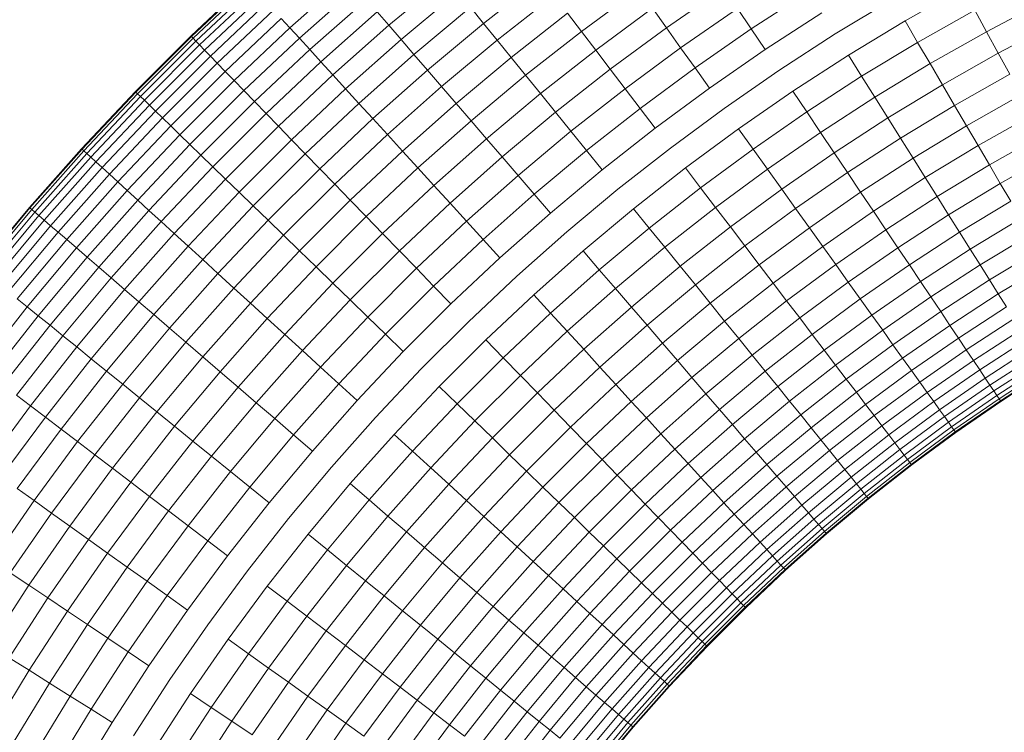
# Model space of a CAD drawing. Units: millimetres. Extents: x -3198 to 6882, y -3034 to 4094.
# Drawn here: x 1657 to 1751, y 1616 to 1684 of the extents above; entities that cross this region are included whole.
import ezdxf

# ---------------------------------------------------------------- set-up
doc = ezdxf.new("R2010")
doc.units = ezdxf.units.MM
doc.layers.add('A-GENM', color=13, linetype='Continuous', lineweight=9)
doc.layers.add('G-IMPT', color=8, linetype='Continuous', lineweight=9)

# ---------------------------------------------------------------- blocks, each defined once
blk = doc.blocks.new('D-Gym Taiji Wheel - 14_DWG-V1-East')
at = {"layer": 'G-IMPT'}
for p, q in [((-76.627, 1687.837), (-82.081, 1682.7)), ((-72.636, 1683.471), (-67.162, 1688.326)), ((-63.201, 1683.723), (-57.722, 1688.298)), ((-54.165, 1683.906), (-48.683, 1688.211)), ((-82.029, 1682.646), (-76.577, 1687.782)), ((-81.872, 1682.485), (-76.425, 1687.616)), ((-81.612, 1682.217), (-76.173, 1687.34)), ((-81.249, 1681.844), (-75.822, 1686.956)), ((-71.73, 1682.48), (-66.287, 1687.309)), ((-62.033, 1682.366), (-56.595, 1686.906)), ((-44.821, 1683.141), (-39.357, 1687.173)), ((-36.717, 1683.481), (-31.242, 1687.272)), ((-28.632, 1683.378), (-23.159, 1686.929)), ((-13.958, 1684.149), (-8.452, 1687.265)), ((-80.785, 1681.365), (-75.372, 1686.464)), ((-70.743, 1681.4), (-65.332, 1686.199)), ((-52.872, 1682.309), (-47.438, 1686.576)), ((-20.627, 1682.894), (-15.164, 1686.208)), ((-6.184, 1683.109), (-0.702, 1685.995)), ((-80.222, 1680.785), (-74.827, 1685.867)), ((-79.562, 1680.105), (-74.187, 1685.168)), ((-69.678, 1680.235), (-64.302, 1685.003)), ((-63.201, 1683.723), (-64.302, 1685.003)), ((-60.802, 1680.936), (-55.408, 1685.44)), ((-54.165, 1683.906), (-55.408, 1685.44)), ((-43.46, 1681.354), (-38.05, 1685.346)), ((-36.717, 1683.481), (-38.05, 1685.346)), ((-35.362, 1681.586), (-29.944, 1685.337)), ((-28.632, 1683.378), (-29.944, 1685.337)), ((-12.756, 1682.098), (-7.314, 1685.179)), ((-6.184, 1683.109), (-7.314, 1685.179)), ((-78.807, 1679.327), (-73.456, 1684.368)), ((-72.636, 1683.471), (-73.456, 1684.368)), ((-51.533, 1680.656), (-46.149, 1684.884)), ((-44.821, 1683.141), (-46.149, 1684.884)), ((-27.308, 1681.403), (-21.895, 1684.915)), ((-19.358, 1680.873), (-13.958, 1684.149)), ((-12.756, 1682.098), (-13.958, 1684.149)), ((-77.96, 1678.455), (-72.636, 1683.471)), ((-71.73, 1682.48), (-72.636, 1683.471)), ((-68.539, 1678.989), (-63.201, 1683.723)), ((-62.033, 1682.366), (-63.201, 1683.723)), ((-59.514, 1679.439), (-54.165, 1683.906)), ((-52.872, 1682.309), (-54.165, 1683.906)), ((-50.154, 1678.953), (-44.821, 1683.141)), ((-43.46, 1681.354), (-44.821, 1683.141)), ((-42.071, 1679.53), (-36.717, 1683.481)), ((-35.362, 1681.586), (-36.717, 1683.481)), ((-33.99, 1679.667), (-28.632, 1683.378)), ((-27.308, 1681.403), (-28.632, 1683.378)), ((-11.564, 1680.064), (-6.184, 1683.109)), ((-5.068, 1681.063), (-6.184, 1683.109)), ((-5.068, 1681.063), (0.352, 1683.917)), ((-82.081, 1682.7), (-87.377, 1677.404)), ((-87.323, 1677.352), (-82.029, 1682.646)), ((-87.162, 1677.195), (-81.872, 1682.485)), ((-86.894, 1676.935), (-81.612, 1682.217)), ((-82.029, 1682.646), (-82.081, 1682.7)), ((-81.872, 1682.485), (-82.029, 1682.646)), ((-81.612, 1682.217), (-81.872, 1682.485)), ((-81.249, 1681.844), (-81.612, 1682.217)), ((-77.026, 1677.492), (-71.73, 1682.48)), ((-70.743, 1681.4), (-71.73, 1682.48)), ((-67.33, 1677.667), (-62.033, 1682.366)), ((-60.802, 1680.936), (-62.033, 1682.366)), ((-58.173, 1677.882), (-52.872, 1682.309)), ((-51.533, 1680.656), (-52.872, 1682.309)), ((-25.98, 1679.421), (-20.627, 1682.894)), ((-86.52, 1676.573), (-81.249, 1681.844)), ((-86.042, 1676.109), (-80.785, 1681.365)), ((-80.785, 1681.365), (-81.249, 1681.844)), ((-80.222, 1680.785), (-80.785, 1681.365)), ((-76.007, 1676.442), (-70.743, 1681.4)), ((-69.678, 1680.235), (-70.743, 1681.4)), ((-48.74, 1677.208), (-43.46, 1681.354)), ((-42.071, 1679.53), (-43.46, 1681.354)), ((-40.659, 1677.676), (-35.362, 1681.586)), ((-33.99, 1679.667), (-35.362, 1681.586)), ((-32.608, 1677.734), (-27.308, 1681.403)), ((-18.095, 1678.86), (-12.756, 1682.098)), ((-11.564, 1680.064), (-12.756, 1682.098)), ((-85.462, 1675.545), (-80.222, 1680.785)), ((-79.562, 1680.105), (-80.222, 1680.785)), ((-66.057, 1676.275), (-60.802, 1680.936)), ((-59.514, 1679.439), (-60.802, 1680.936)), ((-56.786, 1676.27), (-51.533, 1680.656)), ((-50.154, 1678.953), (-51.533, 1680.656)), ((-24.651, 1677.439), (-19.358, 1680.873)), ((-18.095, 1678.86), (-19.358, 1680.873)), ((-10.386, 1678.053), (-5.068, 1681.063)), ((-3.97, 1679.051), (-5.068, 1681.063)), ((-84.782, 1674.885), (-79.562, 1680.105)), ((-78.807, 1679.327), (-79.562, 1680.105)), ((-74.907, 1675.309), (-69.678, 1680.235)), ((-68.539, 1678.989), (-69.678, 1680.235)), ((-64.725, 1674.817), (-59.514, 1679.439)), ((-58.173, 1677.882), (-59.514, 1679.439)), ((-47.297, 1675.426), (-42.071, 1679.53)), ((-40.659, 1677.676), (-42.071, 1679.53)), ((-39.23, 1675.801), (-33.99, 1679.667)), ((-32.608, 1677.734), (-33.99, 1679.667)), ((-31.22, 1675.792), (-25.98, 1679.421)), ((-16.842, 1676.862), (-11.564, 1680.064)), ((-10.386, 1678.053), (-11.564, 1680.064)), ((-84.004, 1674.13), (-78.807, 1679.327)), ((-83.132, 1673.284), (-77.96, 1678.455)), ((-77.96, 1678.455), (-78.807, 1679.327)), ((-77.026, 1677.492), (-77.96, 1678.455)), ((-73.731, 1674.098), (-68.539, 1678.989)), ((-67.33, 1677.667), (-68.539, 1678.989)), ((-55.356, 1674.609), (-50.154, 1678.953)), ((-48.74, 1677.208), (-50.154, 1678.953)), ((-23.328, 1675.464), (-18.095, 1678.86)), ((-16.842, 1676.862), (-18.095, 1678.86)), ((-9.227, 1676.075), (-3.97, 1679.051)), ((-82.169, 1672.349), (-77.026, 1677.492)), ((-76.007, 1676.442), (-77.026, 1677.492)), ((-72.484, 1672.812), (-67.33, 1677.667)), ((-66.057, 1676.275), (-67.33, 1677.667)), ((-63.339, 1673.3), (-58.173, 1677.882)), ((-56.786, 1676.27), (-58.173, 1677.882)), ((-45.83, 1673.615), (-40.659, 1677.676)), ((-39.23, 1675.801), (-40.659, 1677.676)), ((-37.79, 1673.91), (-32.608, 1677.734)), ((-15.603, 1674.889), (-10.386, 1678.053)), ((-9.227, 1676.075), (-10.386, 1678.053)), ((-87.377, 1677.404), (-92.514, 1671.95)), ((-92.459, 1671.9), (-87.323, 1677.352)), ((-92.293, 1671.748), (-87.162, 1677.195)), ((-92.017, 1671.496), (-86.894, 1676.935)), ((-91.633, 1671.145), (-86.52, 1676.573)), ((-87.323, 1677.352), (-87.377, 1677.404)), ((-87.162, 1677.195), (-87.323, 1677.352)), ((-86.894, 1676.935), (-87.162, 1677.195)), ((-86.52, 1676.573), (-86.894, 1676.935)), ((-86.042, 1676.109), (-86.52, 1676.573)), ((-53.891, 1672.906), (-48.74, 1677.208)), ((-47.297, 1675.426), (-48.74, 1677.208)), ((-29.832, 1673.851), (-24.651, 1677.439)), ((-23.328, 1675.464), (-24.651, 1677.439)), ((-22.015, 1673.505), (-16.842, 1676.862)), ((-15.603, 1674.889), (-16.842, 1676.862)), ((-8.092, 1674.137), (-2.894, 1677.079)), ((-91.141, 1670.696), (-86.042, 1676.109)), ((-85.462, 1675.545), (-86.042, 1676.109)), ((-81.119, 1671.33), (-76.007, 1676.442)), ((-74.907, 1675.309), (-76.007, 1676.442)), ((-71.17, 1671.459), (-66.057, 1676.275)), ((-64.725, 1674.817), (-66.057, 1676.275)), ((-61.903, 1671.73), (-56.786, 1676.27)), ((-55.356, 1674.609), (-56.786, 1676.27)), ((-44.346, 1671.783), (-39.23, 1675.801)), ((-37.79, 1673.91), (-39.23, 1675.801)), ((-36.344, 1672.011), (-31.22, 1675.792)), ((-14.384, 1672.947), (-9.227, 1676.075)), ((-8.092, 1674.137), (-9.227, 1676.075)), ((-90.544, 1670.15), (-85.462, 1675.545)), ((-89.844, 1669.51), (-84.782, 1674.885)), ((-84.782, 1674.885), (-85.462, 1675.545)), ((-84.004, 1674.13), (-84.782, 1674.885)), ((-79.986, 1670.23), (-74.907, 1675.309)), ((-73.731, 1674.098), (-74.907, 1675.309)), ((-69.795, 1670.042), (-64.725, 1674.817)), ((-63.339, 1673.3), (-64.725, 1674.817)), ((-52.395, 1671.169), (-47.297, 1675.426)), ((-45.83, 1673.615), (-47.297, 1675.426)), ((-28.45, 1671.918), (-23.328, 1675.464)), ((-22.015, 1673.505), (-23.328, 1675.464)), ((-20.718, 1671.57), (-15.603, 1674.889)), ((-14.384, 1672.947), (-15.603, 1674.889)), ((-6.984, 1672.247), (-1.845, 1675.155)), ((-89.044, 1668.779), (-84.004, 1674.13)), ((-83.132, 1673.284), (-84.004, 1674.13)), ((-78.774, 1669.054), (-73.731, 1674.098)), ((-72.484, 1672.812), (-73.731, 1674.098)), ((-60.425, 1670.113), (-55.356, 1674.609)), ((-53.891, 1672.906), (-55.356, 1674.609)), ((-42.85, 1669.936), (-37.79, 1673.91)), ((-34.898, 1670.113), (-29.832, 1673.851)), ((-28.45, 1671.918), (-29.832, 1673.851)), ((-13.19, 1671.044), (-8.092, 1674.137)), ((-6.984, 1672.247), (-8.092, 1674.137)), ((-88.147, 1667.959), (-83.132, 1673.284)), ((-82.169, 1672.349), (-83.132, 1673.284)), ((-77.489, 1667.807), (-72.484, 1672.812)), ((-71.17, 1671.459), (-72.484, 1672.812)), ((-68.363, 1668.567), (-63.339, 1673.3)), ((-61.903, 1671.73), (-63.339, 1673.3)), ((-58.909, 1668.455), (-53.891, 1672.906)), ((-52.395, 1671.169), (-53.891, 1672.906)), ((-50.875, 1669.403), (-45.83, 1673.615)), ((-44.346, 1671.783), (-45.83, 1673.615)), ((-27.078, 1670), (-22.015, 1673.505)), ((-20.718, 1671.57), (-22.015, 1673.505)), ((-19.442, 1669.665), (-14.384, 1672.947)), ((-13.19, 1671.044), (-14.384, 1672.947)), ((-5.909, 1670.411), (-0.826, 1673.288)), ((-92.514, 1671.95), (-97.487, 1666.345)), ((-97.43, 1666.296), (-92.459, 1671.9)), ((-92.459, 1671.9), (-92.514, 1671.95)), ((-92.293, 1671.748), (-92.459, 1671.9)), ((-87.157, 1667.053), (-82.169, 1672.349)), ((-81.119, 1671.33), (-82.169, 1672.349)), ((-41.348, 1668.081), (-36.344, 1672.011)), ((-33.458, 1668.222), (-28.45, 1671.918)), ((-27.078, 1670), (-28.45, 1671.918)), ((-12.026, 1669.188), (-6.984, 1672.247)), ((-5.909, 1670.411), (-6.984, 1672.247)), ((-97.259, 1666.149), (-92.293, 1671.748)), ((-96.976, 1665.906), (-92.017, 1671.496)), ((-96.582, 1665.566), (-91.633, 1671.145)), ((-92.017, 1671.496), (-92.293, 1671.748)), ((-91.633, 1671.145), (-92.017, 1671.496)), ((-91.141, 1670.696), (-91.633, 1671.145)), ((-86.077, 1666.066), (-81.119, 1671.33)), ((-79.986, 1670.23), (-81.119, 1671.33)), ((-76.135, 1666.493), (-71.17, 1671.459)), ((-69.795, 1670.042), (-71.17, 1671.459)), ((-66.882, 1667.041), (-61.903, 1671.73)), ((-60.425, 1670.113), (-61.903, 1671.73)), ((-57.362, 1666.763), (-52.395, 1671.169)), ((-50.875, 1669.403), (-52.395, 1671.169)), ((-49.337, 1667.615), (-44.346, 1671.783)), ((-42.85, 1669.936), (-44.346, 1671.783)), ((-25.723, 1668.104), (-20.718, 1671.57)), ((-19.442, 1669.665), (-20.718, 1671.57)), ((-18.191, 1667.799), (-13.19, 1671.044)), ((-12.026, 1669.188), (-13.19, 1671.044)), ((-4.87, 1668.638), (0.158, 1671.484)), ((-96.077, 1665.131), (-91.141, 1670.696)), ((-95.464, 1664.604), (-90.544, 1670.15)), ((-90.544, 1670.15), (-91.141, 1670.696)), ((-89.844, 1669.51), (-90.544, 1670.15)), ((-84.911, 1665.001), (-79.986, 1670.23)), ((-78.774, 1669.054), (-79.986, 1670.23)), ((-74.718, 1665.118), (-69.795, 1670.042)), ((-68.363, 1668.567), (-69.795, 1670.042)), ((-65.356, 1665.468), (-60.425, 1670.113)), ((-58.909, 1668.455), (-60.425, 1670.113)), ((-39.846, 1666.227), (-34.898, 1670.113)), ((-33.458, 1668.222), (-34.898, 1670.113)), ((-32.029, 1666.346), (-27.078, 1670)), ((-25.723, 1668.104), (-27.078, 1670)), ((-10.895, 1667.386), (-5.909, 1670.411)), ((-4.87, 1668.638), (-5.909, 1670.411)), ((-94.745, 1663.985), (-89.844, 1669.51)), ((-89.044, 1668.779), (-89.844, 1669.51)), ((-83.665, 1663.862), (-78.774, 1669.054)), ((-77.489, 1667.807), (-78.774, 1669.054)), ((-55.79, 1665.043), (-50.875, 1669.403)), ((-49.337, 1667.615), (-50.875, 1669.403)), ((-47.787, 1665.814), (-42.85, 1669.936)), ((-24.39, 1666.239), (-19.442, 1669.665)), ((-18.191, 1667.799), (-19.442, 1669.665)), ((-16.972, 1665.979), (-12.026, 1669.188)), ((-10.895, 1667.386), (-12.026, 1669.188)), ((-93.924, 1663.278), (-89.044, 1668.779)), ((-88.147, 1667.959), (-89.044, 1668.779)), ((-73.244, 1663.687), (-68.363, 1668.567)), ((-66.882, 1667.041), (-68.363, 1668.567)), ((-63.791, 1663.856), (-58.909, 1668.455)), ((-57.362, 1666.763), (-58.909, 1668.455)), ((-46.23, 1664.005), (-41.348, 1668.081)), ((-38.35, 1664.38), (-33.458, 1668.222)), ((-32.029, 1666.346), (-33.458, 1668.222)), ((-30.617, 1664.493), (-25.723, 1668.104)), ((-24.39, 1666.239), (-25.723, 1668.104)), ((-9.802, 1665.646), (-4.87, 1668.638)), ((-3.871, 1666.934), (-4.87, 1668.638)), ((-93.002, 1662.486), (-88.147, 1667.959)), ((-87.157, 1667.053), (-88.147, 1667.959)), ((-82.343, 1662.654), (-77.489, 1667.807)), ((-76.135, 1666.493), (-77.489, 1667.807)), ((-54.199, 1663.302), (-49.337, 1667.615)), ((-47.787, 1665.814), (-49.337, 1667.615)), ((-23.083, 1664.412), (-18.191, 1667.799)), ((-16.972, 1665.979), (-18.191, 1667.799)), ((-15.787, 1664.212), (-10.895, 1667.386)), ((-9.802, 1665.646), (-10.895, 1667.386)), ((-97.487, 1666.345), (-102.291, 1660.591)), ((-102.233, 1660.543), (-97.43, 1666.296)), ((-97.43, 1666.296), (-97.487, 1666.345)), ((-97.259, 1666.149), (-97.43, 1666.296)), ((-91.985, 1661.61), (-87.157, 1667.053)), ((-86.077, 1666.066), (-87.157, 1667.053)), ((-80.951, 1661.381), (-76.135, 1666.493)), ((-74.718, 1665.118), (-76.135, 1666.493)), ((-71.717, 1662.205), (-66.882, 1667.041)), ((-65.356, 1665.468), (-66.882, 1667.041)), ((-62.194, 1662.211), (-57.362, 1666.763)), ((-55.79, 1665.043), (-57.362, 1666.763)), ((-44.673, 1662.197), (-39.846, 1666.227)), ((-38.35, 1664.38), (-39.846, 1666.227)), ((-36.866, 1662.547), (-32.029, 1666.346)), ((-30.617, 1664.493), (-32.029, 1666.346)), ((-29.228, 1662.669), (-24.39, 1666.239)), ((-23.083, 1664.412), (-24.39, 1666.239)), ((-8.753, 1663.973), (-3.871, 1666.934)), ((-102.058, 1660.402), (-97.259, 1666.149)), ((-101.768, 1660.167), (-96.976, 1665.906)), ((-101.363, 1659.839), (-96.582, 1665.566)), ((-96.976, 1665.906), (-97.259, 1666.149)), ((-96.582, 1665.566), (-96.976, 1665.906)), ((-96.077, 1665.131), (-96.582, 1665.566)), ((-90.876, 1660.656), (-86.077, 1666.066)), ((-84.911, 1665.001), (-86.077, 1666.066)), ((-70.145, 1660.679), (-65.356, 1665.468)), ((-63.791, 1663.856), (-65.356, 1665.468)), ((-52.596, 1661.548), (-47.787, 1665.814)), ((-21.809, 1662.629), (-16.972, 1665.979)), ((-15.787, 1664.212), (-16.972, 1665.979)), ((-14.643, 1662.505), (-9.802, 1665.646)), ((-8.753, 1663.973), (-9.802, 1665.646)), ((-7.75, 1662.375), (-2.918, 1665.307)), ((-100.846, 1659.42), (-96.077, 1665.131)), ((-100.217, 1658.911), (-95.464, 1664.604)), ((-95.464, 1664.604), (-96.077, 1665.131)), ((-94.745, 1663.985), (-95.464, 1664.604)), ((-89.68, 1659.626), (-84.911, 1665.001)), ((-83.665, 1663.862), (-84.911, 1665.001)), ((-79.494, 1660.049), (-74.718, 1665.118)), ((-73.244, 1663.687), (-74.718, 1665.118)), ((-60.572, 1660.539), (-55.79, 1665.043)), ((-54.199, 1663.302), (-55.79, 1665.043)), ((-43.123, 1660.395), (-38.35, 1664.38)), ((-36.866, 1662.547), (-38.35, 1664.38)), ((-35.4, 1660.737), (-30.617, 1664.493)), ((-29.228, 1662.669), (-30.617, 1664.493)), ((-27.867, 1660.882), (-23.083, 1664.412)), ((-21.809, 1662.629), (-23.083, 1664.412)), ((-99.48, 1658.314), (-94.745, 1663.985)), ((-93.924, 1663.278), (-94.745, 1663.985)), ((-88.4, 1658.524), (-83.665, 1663.862)), ((-82.343, 1662.654), (-83.665, 1663.862)), ((-77.977, 1658.662), (-73.244, 1663.687)), ((-71.717, 1662.205), (-73.244, 1663.687)), ((-68.533, 1659.115), (-63.791, 1663.856)), ((-62.194, 1662.211), (-63.791, 1663.856)), ((-50.986, 1659.787), (-46.23, 1664.005)), ((-20.572, 1660.899), (-15.787, 1664.212)), ((-14.643, 1662.505), (-15.787, 1664.212)), ((-13.544, 1660.864), (-8.753, 1663.973)), ((-7.75, 1662.375), (-8.753, 1663.973)), ((-6.798, 1660.858), (-2.012, 1663.761)), ((-98.638, 1657.632), (-93.924, 1663.278)), ((-97.694, 1656.867), (-93.002, 1662.486)), ((-93.002, 1662.486), (-93.924, 1663.278)), ((-91.985, 1661.61), (-93.002, 1662.486)), ((-87.043, 1657.356), (-82.343, 1662.654)), ((-80.951, 1661.381), (-82.343, 1662.654)), ((-58.929, 1658.847), (-54.199, 1663.302)), ((-52.596, 1661.548), (-54.199, 1663.302)), ((-41.585, 1658.608), (-36.866, 1662.547)), ((-35.4, 1660.737), (-36.866, 1662.547)), ((-33.957, 1658.955), (-29.228, 1662.669)), ((-27.867, 1660.882), (-29.228, 1662.669)), ((-26.539, 1659.139), (-21.809, 1662.629)), ((-20.572, 1660.899), (-21.809, 1662.629)), ((-19.377, 1659.227), (-14.643, 1662.505)), ((-13.544, 1660.864), (-14.643, 1662.505)), ((-96.651, 1656.022), (-91.985, 1661.61)), ((-90.876, 1660.656), (-91.985, 1661.61)), ((-76.407, 1657.227), (-71.717, 1662.205)), ((-70.145, 1660.679), (-71.717, 1662.205)), ((-66.888, 1657.518), (-62.194, 1662.211)), ((-60.572, 1660.539), (-62.194, 1662.211)), ((-57.274, 1657.142), (-52.596, 1661.548)), ((-49.376, 1658.026), (-44.673, 1662.197)), ((-43.123, 1660.395), (-44.673, 1662.197)), ((-12.494, 1659.297), (-7.75, 1662.375)), ((-6.798, 1660.858), (-7.75, 1662.375)), ((-5.901, 1659.428), (-1.159, 1662.305)), ((-95.514, 1655.102), (-90.876, 1660.656)), ((-89.68, 1659.626), (-90.876, 1660.656)), ((-85.613, 1656.126), (-80.951, 1661.381)), ((-79.494, 1660.049), (-80.951, 1661.381)), ((-74.789, 1655.749), (-70.145, 1660.679)), ((-68.533, 1659.115), (-70.145, 1660.679)), ((-40.065, 1656.842), (-35.4, 1660.737)), ((-33.957, 1658.955), (-35.4, 1660.737)), ((-32.543, 1657.209), (-27.867, 1660.882)), ((-26.539, 1659.139), (-27.867, 1660.882)), ((-25.25, 1657.447), (-20.572, 1660.899)), ((-19.377, 1659.227), (-20.572, 1660.899)), ((-18.228, 1657.621), (-13.544, 1660.864)), ((-12.494, 1659.297), (-13.544, 1660.864)), ((-11.497, 1657.809), (-6.798, 1660.858)), ((-5.901, 1659.428), (-6.798, 1660.858)), ((-5.061, 1658.091), (-0.361, 1660.943)), ((-94.287, 1654.108), (-89.68, 1659.626)), ((-88.4, 1658.524), (-89.68, 1659.626)), ((-84.116, 1654.837), (-79.494, 1660.049)), ((-77.977, 1658.662), (-79.494, 1660.049)), ((-65.216, 1655.895), (-60.572, 1660.539)), ((-58.929, 1658.847), (-60.572, 1660.539)), ((-55.612, 1655.429), (-50.986, 1659.787)), ((-47.772, 1656.271), (-43.123, 1660.395)), ((-41.585, 1658.608), (-43.123, 1660.395)), ((-73.131, 1654.233), (-68.533, 1659.115)), ((-66.888, 1657.518), (-68.533, 1659.115)), ((-63.523, 1654.253), (-58.929, 1658.847)), ((-57.274, 1657.142), (-58.929, 1658.847)), ((-38.569, 1655.104), (-33.957, 1658.955)), ((-32.543, 1657.209), (-33.957, 1658.955)), ((-31.164, 1655.507), (-26.539, 1659.139)), ((-25.25, 1657.447), (-26.539, 1659.139)), ((-24.005, 1655.812), (-19.377, 1659.227)), ((-18.228, 1657.621), (-19.377, 1659.227)), ((-17.131, 1656.086), (-12.494, 1659.297)), ((-11.497, 1657.809), (-12.494, 1659.297)), ((-10.557, 1656.407), (-5.901, 1659.428)), ((-5.061, 1658.091), (-5.901, 1659.428)), ((-92.975, 1653.045), (-88.4, 1658.524)), ((-87.043, 1657.356), (-88.4, 1658.524)), ((-82.558, 1653.497), (-77.977, 1658.662)), ((-76.407, 1657.227), (-77.977, 1658.662)), ((-53.95, 1653.717), (-49.376, 1658.026)), ((-47.772, 1656.271), (-49.376, 1658.026)), ((-46.181, 1654.531), (-41.585, 1658.608)), ((-40.065, 1656.842), (-41.585, 1658.608)), ((-16.09, 1654.629), (-11.497, 1657.809)), ((-10.557, 1656.407), (-11.497, 1657.809)), ((-9.678, 1655.095), (-5.061, 1658.091)), ((-4.283, 1656.852), (-5.061, 1658.091)), ((-102.215, 1651.109), (-97.694, 1656.867)), ((-97.694, 1656.867), (-98.638, 1657.632)), ((-96.651, 1656.022), (-97.694, 1656.867)), ((-91.583, 1651.918), (-87.043, 1657.356)), ((-85.613, 1656.126), (-87.043, 1657.356)), ((-80.946, 1652.109), (-76.407, 1657.227)), ((-74.789, 1655.749), (-76.407, 1657.227)), ((-71.439, 1652.686), (-66.888, 1657.518)), ((-65.216, 1655.895), (-66.888, 1657.518)), ((-61.818, 1652.598), (-57.274, 1657.142)), ((-44.609, 1652.811), (-40.065, 1656.842)), ((-38.569, 1655.104), (-40.065, 1656.842)), ((-37.104, 1653.402), (-32.543, 1657.209)), ((-31.164, 1655.507), (-32.543, 1657.209)), ((-29.825, 1653.854), (-25.25, 1657.447)), ((-24.005, 1655.812), (-25.25, 1657.447)), ((-22.808, 1654.241), (-18.228, 1657.621)), ((-17.131, 1656.086), (-18.228, 1657.621)), ((-8.863, 1653.88), (-4.283, 1656.852)), ((-101.148, 1650.296), (-96.651, 1656.022)), ((-95.514, 1655.102), (-96.651, 1656.022)), ((-90.117, 1650.731), (-85.613, 1656.126)), ((-84.116, 1654.837), (-85.613, 1656.126)), ((-69.719, 1651.114), (-65.216, 1655.895)), ((-63.523, 1654.253), (-65.216, 1655.895)), ((-52.294, 1652.011), (-47.772, 1656.271)), ((-46.181, 1654.531), (-47.772, 1656.271)), ((-21.665, 1652.74), (-17.131, 1656.086)), ((-16.09, 1654.629), (-17.131, 1656.086)), ((-15.108, 1653.256), (-10.557, 1656.407)), ((-9.678, 1655.095), (-10.557, 1656.407)), ((-99.983, 1649.41), (-95.514, 1655.102)), ((-94.287, 1654.108), (-95.514, 1655.102)), ((-79.285, 1650.68), (-74.789, 1655.749)), ((-73.131, 1654.233), (-74.789, 1655.749)), ((-60.105, 1650.936), (-55.612, 1655.429)), ((-43.062, 1651.119), (-38.569, 1655.104)), ((-37.104, 1653.402), (-38.569, 1655.104)), ((-35.674, 1651.741), (-31.164, 1655.507)), ((-29.825, 1653.854), (-31.164, 1655.507)), ((-28.532, 1652.257), (-24.005, 1655.812)), ((-22.808, 1654.241), (-24.005, 1655.812)), ((-14.189, 1651.972), (-9.678, 1655.095)), ((-8.863, 1653.88), (-9.678, 1655.095)), ((-8.116, 1652.765), (-3.57, 1655.715)), ((-98.727, 1648.453), (-94.287, 1654.108)), ((-92.975, 1653.045), (-94.287, 1654.108)), ((-88.582, 1649.488), (-84.116, 1654.837)), ((-82.558, 1653.497), (-84.116, 1654.837)), ((-77.583, 1649.215), (-73.131, 1654.233)), ((-71.439, 1652.686), (-73.131, 1654.233)), ((-67.979, 1649.523), (-63.523, 1654.253)), ((-61.818, 1652.598), (-63.523, 1654.253)), ((-50.652, 1650.319), (-46.181, 1654.531)), ((-44.609, 1652.811), (-46.181, 1654.531)), ((-27.289, 1650.722), (-22.808, 1654.241)), ((-21.665, 1652.74), (-22.808, 1654.241)), ((-20.58, 1651.316), (-16.09, 1654.629)), ((-15.108, 1653.256), (-16.09, 1654.629)), ((-7.44, 1651.755), (-2.924, 1654.685)), ((-86.985, 1648.195), (-82.558, 1653.497)), ((-80.946, 1652.109), (-82.558, 1653.497)), ((-58.393, 1649.274), (-53.95, 1653.717)), ((-52.294, 1652.011), (-53.95, 1653.717)), ((-41.546, 1649.461), (-37.104, 1653.402)), ((-35.674, 1651.741), (-37.104, 1653.402)), ((-34.286, 1650.129), (-29.825, 1653.854)), ((-28.532, 1652.257), (-29.825, 1653.854)), ((-19.557, 1649.973), (-15.108, 1653.256)), ((-14.189, 1651.972), (-15.108, 1653.256)), ((-13.338, 1650.781), (-8.863, 1653.88)), ((-8.116, 1652.765), (-8.863, 1653.88)), ((-6.836, 1650.855), (-2.348, 1653.767)), ((-97.384, 1647.43), (-92.975, 1653.045)), ((-91.583, 1651.918), (-92.975, 1653.045)), ((-85.332, 1646.856), (-80.946, 1652.109)), ((-79.285, 1650.68), (-80.946, 1652.109)), ((-75.845, 1647.719), (-71.439, 1652.686)), ((-69.719, 1651.114), (-71.439, 1652.686)), ((-66.224, 1647.919), (-61.818, 1652.598)), ((-49.029, 1648.647), (-44.609, 1652.811)), ((-43.062, 1651.119), (-44.609, 1652.811)), ((-32.946, 1648.571), (-28.532, 1652.257)), ((-27.289, 1650.722), (-28.532, 1652.257)), ((-26.102, 1649.256), (-21.665, 1652.74)), ((-20.58, 1651.316), (-21.665, 1652.74)), ((-12.558, 1649.689), (-8.116, 1652.765)), ((-7.44, 1651.755), (-8.116, 1652.765)), ((-6.308, 1650.067), (-1.844, 1652.964)), ((-5.858, 1649.396), (-1.414, 1652.279)), ((-95.96, 1646.345), (-91.583, 1651.918)), ((-90.117, 1650.731), (-91.583, 1651.918)), ((-56.687, 1647.618), (-52.294, 1652.011)), ((-50.652, 1650.319), (-52.294, 1652.011)), ((-40.068, 1647.844), (-35.674, 1651.741)), ((-34.286, 1650.129), (-35.674, 1651.741)), ((-24.974, 1647.865), (-20.58, 1651.316)), ((-19.557, 1649.973), (-20.58, 1651.316)), ((-18.6, 1648.717), (-14.189, 1651.972)), ((-13.338, 1650.781), (-14.189, 1651.972)), ((-11.851, 1648.701), (-7.44, 1651.755)), ((-6.836, 1650.855), (-7.44, 1651.755)), ((-5.487, 1648.842), (-1.06, 1651.715)), ((-5.197, 1648.41), (-0.783, 1651.274)), ((-94.459, 1645.202), (-90.117, 1650.731)), ((-88.582, 1649.488), (-90.117, 1650.731)), ((-83.63, 1645.477), (-79.285, 1650.68)), ((-77.583, 1649.215), (-79.285, 1650.68)), ((-74.079, 1646.199), (-69.719, 1651.114)), ((-67.979, 1649.523), (-69.719, 1651.114)), ((-64.463, 1646.309), (-60.105, 1650.936)), ((-54.995, 1645.976), (-50.652, 1650.319)), ((-49.029, 1648.647), (-50.652, 1650.319)), ((-47.432, 1647.002), (-43.062, 1651.119)), ((-41.546, 1649.461), (-43.062, 1651.119)), ((-31.658, 1647.074), (-27.289, 1650.722)), ((-26.102, 1649.256), (-27.289, 1650.722)), ((-17.714, 1647.552), (-13.338, 1650.781)), ((-12.558, 1649.689), (-13.338, 1650.781)), ((-11.221, 1647.819), (-6.836, 1650.855)), ((-6.308, 1650.067), (-6.836, 1650.855)), ((-4.989, 1648.099), (-0.585, 1650.958)), ((-4.864, 1647.913), (-0.465, 1650.767)), ((-4.823, 1647.85), (-0.425, 1650.704)), ((-92.888, 1644.006), (-88.582, 1649.488)), ((-86.985, 1648.195), (-88.582, 1649.488)), ((-72.292, 1644.661), (-67.979, 1649.523)), ((-66.224, 1647.919), (-67.979, 1649.523)), ((-45.868, 1645.39), (-41.546, 1649.461)), ((-40.068, 1647.844), (-41.546, 1649.461)), ((-38.633, 1646.274), (-34.286, 1650.129)), ((-32.946, 1648.571), (-34.286, 1650.129)), ((-23.912, 1646.553), (-19.557, 1649.973)), ((-18.6, 1648.717), (-19.557, 1649.973)), ((-16.9, 1646.485), (-12.558, 1649.689)), ((-11.851, 1648.701), (-12.558, 1649.689)), ((-10.669, 1647.048), (-6.308, 1650.067)), ((-10.199, 1646.39), (-5.858, 1649.396)), ((-5.858, 1649.396), (-6.308, 1650.067)), ((-5.487, 1648.842), (-5.858, 1649.396)), ((-97.384, 1647.43), (-98.727, 1648.453)), ((-81.884, 1644.063), (-77.583, 1649.215)), ((-75.845, 1647.719), (-77.583, 1649.215)), ((-62.702, 1644.699), (-58.393, 1649.274)), ((-56.687, 1647.618), (-58.393, 1649.274)), ((-53.323, 1644.353), (-49.029, 1648.647)), ((-47.432, 1647.002), (-49.029, 1648.647)), ((-37.246, 1644.757), (-32.946, 1648.571)), ((-31.658, 1647.074), (-32.946, 1648.571)), ((-30.427, 1645.645), (-26.102, 1649.256)), ((-24.974, 1647.865), (-26.102, 1649.256)), ((-22.918, 1645.326), (-18.6, 1648.717)), ((-17.714, 1647.552), (-18.6, 1648.717)), ((-16.164, 1645.518), (-11.851, 1648.701)), ((-11.221, 1647.819), (-11.851, 1648.701)), ((-9.811, 1645.848), (-5.487, 1648.842)), ((-9.509, 1645.424), (-5.197, 1648.41)), ((-5.197, 1648.41), (-5.487, 1648.842)), ((-4.989, 1648.099), (-5.197, 1648.41)), ((-101.632, 1641.675), (-97.384, 1647.43)), ((-95.96, 1646.345), (-97.384, 1647.43)), ((-91.253, 1642.761), (-86.985, 1648.195)), ((-85.332, 1646.856), (-86.985, 1648.195)), ((-80.102, 1642.62), (-75.845, 1647.719)), ((-74.079, 1646.199), (-75.845, 1647.719)), ((-70.49, 1643.11), (-66.224, 1647.919)), ((-60.947, 1643.096), (-56.687, 1647.618)), ((-54.995, 1645.976), (-56.687, 1647.618)), ((-44.342, 1643.818), (-40.068, 1647.844)), ((-38.633, 1646.274), (-40.068, 1647.844)), ((-29.259, 1644.287), (-24.974, 1647.865)), ((-23.912, 1646.553), (-24.974, 1647.865)), ((-21.997, 1644.189), (-17.714, 1647.552)), ((-16.9, 1646.485), (-17.714, 1647.552)), ((-15.507, 1644.656), (-11.221, 1647.819)), ((-10.669, 1647.048), (-11.221, 1647.819)), ((-9.291, 1645.121), (-4.989, 1648.099)), ((-9.161, 1644.938), (-4.864, 1647.913)), ((-9.117, 1644.877), (-4.823, 1647.85)), ((-4.864, 1647.913), (-4.989, 1648.099)), ((-4.823, 1647.85), (-4.864, 1647.913)), ((-89.561, 1641.472), (-85.332, 1646.856)), ((-83.63, 1645.477), (-85.332, 1646.856)), ((-51.678, 1642.756), (-47.432, 1647.002)), ((-45.868, 1645.39), (-47.432, 1647.002)), ((-35.914, 1643.299), (-31.658, 1647.074)), ((-30.427, 1645.645), (-31.658, 1647.074)), ((-28.158, 1643.008), (-23.912, 1646.553)), ((-22.918, 1645.326), (-23.912, 1646.553)), ((-21.153, 1643.146), (-16.9, 1646.485)), ((-16.164, 1645.518), (-16.9, 1646.485)), ((-14.933, 1643.902), (-10.669, 1647.048)), ((-10.199, 1646.39), (-10.669, 1647.048)), ((-100.175, 1640.633), (-95.96, 1646.345)), ((-94.459, 1645.202), (-95.96, 1646.345)), ((-78.292, 1641.154), (-74.079, 1646.199)), ((-72.292, 1644.661), (-74.079, 1646.199)), ((-68.682, 1641.554), (-64.463, 1646.309)), ((-59.207, 1641.505), (-54.995, 1645.976)), ((-53.323, 1644.353), (-54.995, 1645.976)), ((-42.86, 1642.291), (-38.633, 1646.274)), ((-37.246, 1644.757), (-38.633, 1646.274)), ((-34.641, 1641.907), (-30.427, 1645.645)), ((-29.259, 1644.287), (-30.427, 1645.645)), ((-14.443, 1643.258), (-10.199, 1646.39)), ((-14.039, 1642.728), (-9.811, 1645.848)), ((-9.811, 1645.848), (-10.199, 1646.39)), ((-9.509, 1645.424), (-9.811, 1645.848)), ((-98.64, 1639.536), (-94.459, 1645.202)), ((-92.888, 1644.006), (-94.459, 1645.202)), ((-87.818, 1640.144), (-83.63, 1645.477)), ((-81.884, 1644.063), (-83.63, 1645.477)), ((-76.459, 1639.67), (-72.292, 1644.661)), ((-70.49, 1643.11), (-72.292, 1644.661)), ((-66.873, 1639.997), (-62.702, 1644.699)), ((-60.947, 1643.096), (-62.702, 1644.699)), ((-50.066, 1641.192), (-45.868, 1645.39)), ((-44.342, 1643.818), (-45.868, 1645.39)), ((-41.429, 1640.817), (-37.246, 1644.757)), ((-35.914, 1643.299), (-37.246, 1644.757)), ((-27.128, 1641.811), (-22.918, 1645.326)), ((-21.997, 1644.189), (-22.918, 1645.326)), ((-20.388, 1642.201), (-16.164, 1645.518)), ((-19.705, 1641.359), (-15.507, 1644.656)), ((-15.507, 1644.656), (-16.164, 1645.518)), ((-14.933, 1643.902), (-15.507, 1644.656)), ((-13.723, 1642.314), (-9.509, 1645.424)), ((-13.497, 1642.017), (-9.291, 1645.121)), ((-13.361, 1641.838), (-9.161, 1644.938)), ((-13.315, 1641.779), (-9.117, 1644.877)), ((-9.291, 1645.121), (-9.509, 1645.424)), ((-9.161, 1644.938), (-9.291, 1645.121)), ((-9.117, 1644.877), (-9.161, 1644.938)), ((-97.034, 1638.388), (-92.888, 1644.006)), ((-91.253, 1642.761), (-92.888, 1644.006)), ((-86.03, 1638.783), (-81.884, 1644.063)), ((-80.102, 1642.62), (-81.884, 1644.063)), ((-57.487, 1639.933), (-53.323, 1644.353)), ((-51.678, 1642.756), (-53.323, 1644.353)), ((-48.494, 1639.666), (-44.342, 1643.818)), ((-42.86, 1642.291), (-44.342, 1643.818)), ((-33.433, 1640.585), (-29.259, 1644.287)), ((-28.158, 1643.008), (-29.259, 1644.287)), ((-26.173, 1640.702), (-21.997, 1644.189)), ((-21.153, 1643.146), (-21.997, 1644.189)), ((-19.109, 1640.622), (-14.933, 1643.902)), ((-14.443, 1643.258), (-14.933, 1643.902)), ((-95.362, 1637.192), (-91.253, 1642.761)), ((-89.561, 1641.472), (-91.253, 1642.761)), ((-74.612, 1638.174), (-70.49, 1643.11)), ((-65.071, 1638.447), (-60.947, 1643.096)), ((-59.207, 1641.505), (-60.947, 1643.096)), ((-55.795, 1638.386), (-51.678, 1642.756)), ((-50.066, 1641.192), (-51.678, 1642.756)), ((-40.054, 1639.4), (-35.914, 1643.299)), ((-34.641, 1641.907), (-35.914, 1643.299)), ((-32.294, 1639.339), (-28.158, 1643.008)), ((-27.128, 1641.811), (-28.158, 1643.008)), ((-25.298, 1639.685), (-21.153, 1643.146)), ((-20.388, 1642.201), (-21.153, 1643.146)), ((-18.6, 1639.994), (-14.443, 1643.258)), ((-18.18, 1639.476), (-14.039, 1642.728)), ((-14.039, 1642.728), (-14.443, 1643.258)), ((-13.723, 1642.314), (-14.039, 1642.728)), ((-84.207, 1637.394), (-80.102, 1642.62)), ((-78.292, 1641.154), (-80.102, 1642.62)), ((-46.967, 1638.184), (-42.86, 1642.291)), ((-41.429, 1640.817), (-42.86, 1642.291)), ((-38.74, 1638.046), (-34.641, 1641.907)), ((-33.433, 1640.585), (-34.641, 1641.907)), ((-31.228, 1638.174), (-27.128, 1641.811)), ((-26.173, 1640.702), (-27.128, 1641.811)), ((-24.505, 1638.764), (-20.388, 1642.201)), ((-19.705, 1641.359), (-20.388, 1642.201)), ((-17.853, 1639.072), (-13.723, 1642.314)), ((-17.618, 1638.781), (-13.497, 1642.017)), ((-17.476, 1638.607), (-13.361, 1641.838)), ((-17.429, 1638.548), (-13.315, 1641.779)), ((-13.497, 1642.017), (-13.723, 1642.314)), ((-13.361, 1641.838), (-13.497, 1642.017)), ((-13.315, 1641.779), (-13.361, 1641.838)), ((-93.632, 1635.955), (-89.561, 1641.472)), ((-87.818, 1640.144), (-89.561, 1641.472)), ((-82.353, 1635.982), (-78.292, 1641.154)), ((-76.459, 1639.67), (-78.292, 1641.154)), ((-72.757, 1636.672), (-68.682, 1641.554)), ((-63.284, 1636.908), (-59.207, 1641.505)), ((-57.487, 1639.933), (-59.207, 1641.505)), ((-54.137, 1636.87), (-50.066, 1641.192)), ((-48.494, 1639.666), (-50.066, 1641.192)), ((-23.798, 1637.942), (-19.705, 1641.359)), ((-19.109, 1640.622), (-19.705, 1641.359)), ((-91.849, 1634.681), (-87.818, 1640.144)), ((-86.03, 1638.783), (-87.818, 1640.144)), ((-70.903, 1635.17), (-66.873, 1639.997)), ((-65.071, 1638.447), (-66.873, 1639.997)), ((-61.518, 1635.389), (-57.487, 1639.933)), ((-55.795, 1638.386), (-57.487, 1639.933)), ((-45.493, 1636.753), (-41.429, 1640.817)), ((-40.054, 1639.4), (-41.429, 1640.817)), ((-37.492, 1636.761), (-33.433, 1640.585)), ((-32.294, 1639.339), (-33.433, 1640.585)), ((-30.241, 1637.094), (-26.173, 1640.702)), ((-25.298, 1639.685), (-26.173, 1640.702)), ((-23.179, 1637.224), (-19.109, 1640.622)), ((-22.652, 1636.611), (-18.6, 1639.994)), ((-18.6, 1639.994), (-19.109, 1640.622)), ((-18.18, 1639.476), (-18.6, 1639.994)), ((-97.034, 1638.388), (-98.64, 1639.536)), ((-80.477, 1634.554), (-76.459, 1639.67)), ((-74.612, 1638.174), (-76.459, 1639.67)), ((-52.52, 1635.392), (-48.494, 1639.666)), ((-46.967, 1638.184), (-48.494, 1639.666)), ((-44.076, 1635.378), (-40.054, 1639.4)), ((-38.74, 1638.046), (-40.054, 1639.4)), ((-36.317, 1635.549), (-32.294, 1639.339)), ((-31.228, 1638.174), (-32.294, 1639.339)), ((-29.336, 1636.103), (-25.298, 1639.685)), ((-24.505, 1638.764), (-25.298, 1639.685)), ((-22.217, 1636.106), (-18.18, 1639.476)), ((-21.877, 1635.711), (-17.853, 1639.072)), ((-17.853, 1639.072), (-18.18, 1639.476)), ((-17.618, 1638.781), (-17.853, 1639.072)), ((-101.013, 1632.641), (-97.034, 1638.388)), ((-95.362, 1637.192), (-97.034, 1638.388)), ((-90.022, 1633.374), (-86.03, 1638.783)), ((-84.207, 1637.394), (-86.03, 1638.783)), ((-78.586, 1633.114), (-74.612, 1638.174)), ((-69.056, 1633.674), (-65.071, 1638.447)), ((-63.284, 1636.908), (-65.071, 1638.447)), ((-59.78, 1633.893), (-55.795, 1638.386)), ((-54.137, 1636.87), (-55.795, 1638.386)), ((-50.949, 1633.957), (-46.967, 1638.184)), ((-45.493, 1636.753), (-46.967, 1638.184)), ((-42.722, 1634.064), (-38.74, 1638.046)), ((-37.492, 1636.761), (-38.74, 1638.046)), ((-35.217, 1634.417), (-31.228, 1638.174)), ((-30.241, 1637.094), (-31.228, 1638.174)), ((-28.516, 1635.206), (-24.505, 1638.764)), ((-23.798, 1637.942), (-24.505, 1638.764)), ((-21.634, 1635.428), (-17.618, 1638.781)), ((-21.487, 1635.258), (-17.476, 1638.607)), ((-21.438, 1635.201), (-17.429, 1638.548)), ((-17.476, 1638.607), (-17.618, 1638.781)), ((-17.429, 1638.548), (-17.476, 1638.607)), ((-99.306, 1631.497), (-95.362, 1637.192)), ((-93.632, 1635.955), (-95.362, 1637.192)), ((-88.157, 1632.041), (-84.207, 1637.394)), ((-82.353, 1635.982), (-84.207, 1637.394)), ((-34.198, 1633.366), (-30.241, 1637.094)), ((-29.336, 1636.103), (-30.241, 1637.094)), ((-27.784, 1634.406), (-23.798, 1637.942)), ((-27.144, 1633.706), (-23.179, 1637.224)), ((-23.179, 1637.224), (-23.798, 1637.942)), ((-22.652, 1636.611), (-23.179, 1637.224)), ((-76.688, 1631.668), (-72.757, 1636.672)), ((-67.223, 1632.19), (-63.284, 1636.908)), ((-61.518, 1635.389), (-63.284, 1636.908)), ((-58.078, 1632.428), (-54.137, 1636.87)), ((-52.52, 1635.392), (-54.137, 1636.87)), ((-49.433, 1632.57), (-45.493, 1636.753)), ((-44.076, 1635.378), (-45.493, 1636.753)), ((-41.437, 1632.817), (-37.492, 1636.761)), ((-36.317, 1635.549), (-37.492, 1636.761)), ((-26.599, 1633.109), (-22.652, 1636.611)), ((-22.217, 1636.106), (-22.652, 1636.611)), ((-97.539, 1630.312), (-93.632, 1635.955)), ((-91.849, 1634.681), (-93.632, 1635.955)), ((-86.262, 1630.686), (-82.353, 1635.982)), ((-80.477, 1634.554), (-82.353, 1635.982)), ((-65.413, 1630.724), (-61.518, 1635.389)), ((-59.78, 1633.893), (-61.518, 1635.389)), ((-56.417, 1630.998), (-52.52, 1635.392)), ((-50.949, 1633.957), (-52.52, 1635.392)), ((-47.975, 1631.238), (-44.076, 1635.378)), ((-42.722, 1634.064), (-44.076, 1635.378)), ((-40.225, 1631.641), (-36.317, 1635.549)), ((-35.217, 1634.417), (-36.317, 1635.549)), ((-33.263, 1632.404), (-29.336, 1636.103)), ((-32.417, 1631.531), (-28.516, 1635.206)), ((-28.516, 1635.206), (-29.336, 1636.103)), ((-27.784, 1634.406), (-28.516, 1635.206)), ((-26.149, 1632.618), (-22.217, 1636.106)), ((-25.798, 1632.233), (-21.877, 1635.711)), ((-25.546, 1631.958), (-21.634, 1635.428)), ((-25.394, 1631.792), (-21.487, 1635.258)), ((-21.877, 1635.711), (-22.217, 1636.106)), ((-21.634, 1635.428), (-21.877, 1635.711)), ((-21.487, 1635.258), (-21.634, 1635.428)), ((-21.438, 1635.201), (-21.487, 1635.258)), ((-95.719, 1629.093), (-91.849, 1634.681)), ((-90.022, 1633.374), (-91.849, 1634.681)), ((-84.343, 1629.314), (-80.477, 1634.554)), ((-78.586, 1633.114), (-80.477, 1634.554)), ((-74.789, 1630.222), (-70.903, 1635.17)), ((-69.056, 1633.674), (-70.903, 1635.17)), ((-39.092, 1630.541), (-35.217, 1634.417)), ((-34.198, 1633.366), (-35.217, 1634.417)), ((-31.662, 1630.754), (-27.784, 1634.406)), ((-27.144, 1633.706), (-27.784, 1634.406)), ((-25.344, 1631.737), (-21.438, 1635.201)), ((-93.853, 1627.842), (-90.022, 1633.374)), ((-88.157, 1632.041), (-90.022, 1633.374)), ((-72.898, 1628.782), (-69.056, 1633.674)), ((-67.223, 1632.19), (-69.056, 1633.674)), ((-63.631, 1629.281), (-59.78, 1633.893)), ((-58.078, 1632.428), (-59.78, 1633.893)), ((-54.805, 1629.611), (-50.949, 1633.957)), ((-49.433, 1632.57), (-50.949, 1633.957)), ((-46.583, 1629.965), (-42.722, 1634.064)), ((-41.437, 1632.817), (-42.722, 1634.064)), ((-38.042, 1629.522), (-34.198, 1633.366)), ((-33.263, 1632.404), (-34.198, 1633.366)), ((-31.001, 1630.073), (-27.144, 1633.706)), ((-26.599, 1633.109), (-27.144, 1633.706)), ((-82.41, 1627.932), (-78.586, 1633.114)), ((-61.885, 1627.867), (-58.078, 1632.428)), ((-56.417, 1630.998), (-58.078, 1632.428)), ((-53.247, 1628.27), (-49.433, 1632.57)), ((-47.975, 1631.238), (-49.433, 1632.57)), ((-45.261, 1628.757), (-41.437, 1632.817)), ((-40.225, 1631.641), (-41.437, 1632.817)), ((-37.079, 1628.588), (-33.263, 1632.404)), ((-32.417, 1631.531), (-33.263, 1632.404)), ((-30.438, 1629.493), (-26.599, 1633.109)), ((-29.974, 1629.015), (-26.149, 1632.618)), ((-26.149, 1632.618), (-26.599, 1633.109)), ((-25.798, 1632.233), (-26.149, 1632.618)), ((-97.539, 1630.312), (-99.306, 1631.497)), ((-91.948, 1626.566), (-88.157, 1632.041)), ((-86.262, 1630.686), (-88.157, 1632.041)), ((-80.469, 1626.544), (-76.688, 1631.668)), ((-71.022, 1627.353), (-67.223, 1632.19)), ((-65.413, 1630.724), (-67.223, 1632.19)), ((-44.015, 1627.618), (-40.225, 1631.641)), ((-39.092, 1630.541), (-40.225, 1631.641)), ((-36.207, 1627.741), (-32.417, 1631.531)), ((-31.662, 1630.754), (-32.417, 1631.531)), ((-29.612, 1628.641), (-25.798, 1632.233)), ((-29.351, 1628.373), (-25.546, 1631.958)), ((-29.195, 1628.212), (-25.394, 1631.792)), ((-29.143, 1628.158), (-25.344, 1631.737)), ((-25.546, 1631.958), (-25.798, 1632.233)), ((-25.394, 1631.792), (-25.546, 1631.958)), ((-25.344, 1631.737), (-25.394, 1631.792)), ((-90.013, 1625.268), (-86.262, 1630.686)), ((-84.343, 1629.314), (-86.262, 1630.686)), ((-69.169, 1625.941), (-65.413, 1630.724)), ((-63.631, 1629.281), (-65.413, 1630.724)), ((-60.183, 1626.488), (-56.417, 1630.998)), ((-54.805, 1629.611), (-56.417, 1630.998)), ((-51.75, 1626.982), (-47.975, 1631.238)), ((-46.583, 1629.965), (-47.975, 1631.238)), ((-42.849, 1626.553), (-39.092, 1630.541)), ((-38.042, 1629.522), (-39.092, 1630.541)), ((-35.429, 1626.986), (-31.662, 1630.754)), ((-31.001, 1630.073), (-31.662, 1630.754)), ((-101.277, 1624.552), (-97.539, 1630.312)), ((-95.719, 1629.093), (-97.539, 1630.312)), ((-78.527, 1625.156), (-74.789, 1630.222)), ((-72.898, 1628.782), (-74.789, 1630.222)), ((-58.53, 1625.149), (-54.805, 1629.611)), ((-53.247, 1628.27), (-54.805, 1629.611)), ((-50.321, 1625.751), (-46.583, 1629.965)), ((-45.261, 1628.757), (-46.583, 1629.965)), ((-34.749, 1626.326), (-31.001, 1630.073)), ((-30.438, 1629.493), (-31.001, 1630.073)), ((-99.421, 1623.387), (-95.719, 1629.093)), ((-93.853, 1627.842), (-95.719, 1629.093)), ((-88.054, 1623.956), (-84.343, 1629.314)), ((-82.41, 1627.932), (-84.343, 1629.314)), ((-76.594, 1623.774), (-72.898, 1628.782)), ((-71.022, 1627.353), (-72.898, 1628.782)), ((-67.345, 1624.552), (-63.631, 1629.281)), ((-61.885, 1627.867), (-63.631, 1629.281)), ((-48.963, 1624.583), (-45.261, 1628.757)), ((-44.015, 1627.618), (-45.261, 1628.757)), ((-41.769, 1625.565), (-38.042, 1629.522)), ((-37.079, 1628.588), (-38.042, 1629.522)), ((-34.168, 1625.763), (-30.438, 1629.493)), ((-33.69, 1625.299), (-29.974, 1629.015)), ((-33.317, 1624.936), (-29.612, 1628.641)), ((-29.974, 1629.015), (-30.438, 1629.493)), ((-29.612, 1628.641), (-29.974, 1629.015)), ((-29.351, 1628.373), (-29.612, 1628.641)), ((-97.518, 1622.193), (-93.853, 1627.842)), ((-91.948, 1626.566), (-93.853, 1627.842)), ((-86.08, 1622.632), (-82.41, 1627.932)), ((-65.558, 1623.191), (-61.885, 1627.867)), ((-60.183, 1626.488), (-61.885, 1627.867)), ((-56.933, 1623.856), (-53.247, 1628.27)), ((-51.75, 1626.982), (-53.247, 1628.27)), ((-40.779, 1624.66), (-37.079, 1628.588)), ((-39.882, 1623.84), (-36.207, 1627.741)), ((-36.207, 1627.741), (-37.079, 1628.588)), ((-35.429, 1626.986), (-36.207, 1627.741)), ((-33.049, 1624.676), (-29.351, 1628.373)), ((-32.887, 1624.52), (-29.195, 1628.212)), ((-32.834, 1624.467), (-29.143, 1628.158)), ((-29.195, 1628.212), (-29.351, 1628.373)), ((-29.143, 1628.158), (-29.195, 1628.212)), ((-74.676, 1622.402), (-71.022, 1627.353)), ((-69.169, 1625.941), (-71.022, 1627.353)), ((-55.398, 1622.613), (-51.75, 1626.982)), ((-50.321, 1625.751), (-51.75, 1626.982)), ((-47.684, 1623.482), (-44.015, 1627.618)), ((-42.849, 1626.553), (-44.015, 1627.618)), ((-39.082, 1623.109), (-35.429, 1626.986)), ((-34.749, 1626.326), (-35.429, 1626.986)), ((-95.576, 1620.974), (-91.948, 1626.566)), ((-90.013, 1625.268), (-91.948, 1626.566)), ((-84.097, 1621.304), (-80.469, 1626.544)), ((-72.78, 1621.047), (-69.169, 1625.941)), ((-67.345, 1624.552), (-69.169, 1625.941)), ((-63.814, 1621.864), (-60.183, 1626.488)), ((-58.53, 1625.149), (-60.183, 1626.488)), ((-46.487, 1622.452), (-42.849, 1626.553)), ((-41.769, 1625.565), (-42.849, 1626.553)), ((-38.382, 1622.469), (-34.749, 1626.326)), ((-34.168, 1625.763), (-34.749, 1626.326)), ((-93.602, 1619.736), (-90.013, 1625.268)), ((-88.054, 1623.956), (-90.013, 1625.268)), ((-82.115, 1619.975), (-78.527, 1625.156)), ((-76.594, 1623.774), (-78.527, 1625.156)), ((-62.122, 1620.575), (-58.53, 1625.149)), ((-56.933, 1623.856), (-58.53, 1625.149)), ((-53.932, 1621.426), (-50.321, 1625.751)), ((-48.963, 1624.583), (-50.321, 1625.751)), ((-45.378, 1621.498), (-41.769, 1625.565)), ((-40.779, 1624.66), (-41.769, 1625.565)), ((-37.785, 1621.923), (-34.168, 1625.763)), ((-37.293, 1621.474), (-33.69, 1625.299)), ((-36.909, 1621.123), (-33.317, 1624.936)), ((-33.69, 1625.299), (-34.168, 1625.763)), ((-33.317, 1624.936), (-33.69, 1625.299)), ((-33.049, 1624.676), (-33.317, 1624.936)), ((-91.605, 1618.483), (-88.054, 1623.956)), ((-86.08, 1622.632), (-88.054, 1623.956)), ((-70.915, 1619.713), (-67.345, 1624.552)), ((-65.558, 1623.191), (-67.345, 1624.552)), ((-52.54, 1620.299), (-48.963, 1624.583)), ((-47.684, 1623.482), (-48.963, 1624.583)), ((-44.361, 1620.622), (-40.779, 1624.66)), ((-39.882, 1623.84), (-40.779, 1624.66)), ((-36.633, 1620.871), (-33.049, 1624.676)), ((-36.467, 1620.719), (-32.887, 1624.52)), ((-36.412, 1620.668), (-32.834, 1624.467)), ((-32.887, 1624.52), (-33.049, 1624.676)), ((-32.834, 1624.467), (-32.887, 1624.52)), ((-97.518, 1622.193), (-99.421, 1623.387)), ((-80.141, 1618.652), (-76.594, 1623.774)), ((-74.676, 1622.402), (-76.594, 1623.774)), ((-69.088, 1618.407), (-65.558, 1623.191)), ((-63.814, 1621.864), (-65.558, 1623.191)), ((-60.487, 1619.33), (-56.933, 1623.856)), ((-55.398, 1622.613), (-56.933, 1623.856)), ((-51.228, 1619.236), (-47.684, 1623.482)), ((-46.487, 1622.452), (-47.684, 1623.482)), ((-43.439, 1619.829), (-39.882, 1623.84)), ((-42.618, 1619.122), (-39.082, 1623.109)), ((-39.082, 1623.109), (-39.882, 1623.84)), ((-38.382, 1622.469), (-39.082, 1623.109)), ((-101.015, 1616.428), (-97.518, 1622.193)), ((-95.576, 1620.974), (-97.518, 1622.193)), ((-89.592, 1617.219), (-86.08, 1622.632)), ((-78.182, 1617.339), (-74.676, 1622.402)), ((-72.78, 1621.047), (-74.676, 1622.402)), ((-58.916, 1618.133), (-55.398, 1622.613)), ((-53.932, 1621.426), (-55.398, 1622.613)), ((-50.001, 1618.243), (-46.487, 1622.452)), ((-45.378, 1621.498), (-46.487, 1622.452)), ((-41.899, 1618.504), (-38.382, 1622.469)), ((-37.785, 1621.923), (-38.382, 1622.469)), ((-87.57, 1615.951), (-84.097, 1621.304)), ((-67.306, 1617.133), (-63.814, 1621.864)), ((-62.122, 1620.575), (-63.814, 1621.864)), ((-57.415, 1616.99), (-53.932, 1621.426)), ((-52.54, 1620.299), (-53.932, 1621.426)), ((-48.864, 1617.322), (-45.378, 1621.498)), ((-44.361, 1620.622), (-45.378, 1621.498)), ((-41.286, 1617.976), (-37.785, 1621.923)), ((-40.781, 1617.542), (-37.293, 1621.474)), ((-40.387, 1617.202), (-36.909, 1621.123)), ((-37.293, 1621.474), (-37.785, 1621.923)), ((-36.909, 1621.123), (-37.293, 1621.474)), ((-36.633, 1620.871), (-36.909, 1621.123)), ((-99.037, 1615.269), (-95.576, 1620.974)), ((-93.602, 1619.736), (-95.576, 1620.974)), ((-76.246, 1616.042), (-72.78, 1621.047)), ((-70.915, 1619.713), (-72.78, 1621.047)), ((-65.575, 1615.895), (-62.122, 1620.575)), ((-60.487, 1619.33), (-62.122, 1620.575)), ((-55.991, 1615.905), (-52.54, 1620.299)), ((-51.228, 1619.236), (-52.54, 1620.299)), ((-47.821, 1616.477), (-44.361, 1620.622)), ((-43.439, 1619.829), (-44.361, 1620.622)), ((-40.104, 1616.958), (-36.633, 1620.871)), ((-39.933, 1616.812), (-36.467, 1620.719)), ((-39.876, 1616.763), (-36.412, 1620.668)), ((-36.467, 1620.719), (-36.633, 1620.871)), ((-36.412, 1620.668), (-36.443, 1620.697)), ((-97.027, 1614.09), (-93.602, 1619.736)), ((-91.605, 1618.483), (-93.602, 1619.736)), ((-85.549, 1614.682), (-82.115, 1619.975)), ((-80.141, 1618.652), (-82.115, 1619.975)), ((-74.342, 1614.765), (-70.915, 1619.713)), ((-69.088, 1618.407), (-70.915, 1619.713)), ((-63.903, 1614.7), (-60.487, 1619.33)), ((-58.916, 1618.133), (-60.487, 1619.33)), ((-54.648, 1614.882), (-51.228, 1619.236)), ((-50.001, 1618.243), (-51.228, 1619.236)), ((-46.877, 1615.712), (-43.439, 1619.829)), ((-42.618, 1619.122), (-43.439, 1619.829)), ((-94.993, 1612.897), (-91.605, 1618.483)), ((-89.592, 1617.219), (-91.605, 1618.483)), ((-83.536, 1613.419), (-80.141, 1618.652)), ((-78.182, 1617.339), (-80.141, 1618.652)), ((-72.476, 1613.515), (-69.088, 1618.407)), ((-67.306, 1617.133), (-69.088, 1618.407)), ((-46.035, 1615.03), (-42.618, 1619.122)), ((-45.298, 1614.433), (-41.899, 1618.504)), ((-41.899, 1618.504), (-42.618, 1619.122)), ((-41.286, 1617.976), (-41.899, 1618.504)), ((-62.297, 1613.552), (-58.916, 1618.133)), ((-57.415, 1616.99), (-58.916, 1618.133)), ((-53.392, 1613.926), (-50.001, 1618.243)), ((-48.864, 1617.322), (-50.001, 1618.243)), ((-44.669, 1613.925), (-41.286, 1617.976)), ((-44.152, 1613.505), (-40.781, 1617.542)), ((-40.781, 1617.542), (-41.286, 1617.976)), ((-40.387, 1617.202), (-40.781, 1617.542)), ((-92.943, 1611.695), (-89.592, 1617.219)), ((-81.538, 1612.166), (-78.182, 1617.339)), ((-76.246, 1616.042), (-78.182, 1617.339)), ((-70.655, 1612.295), (-67.306, 1617.133)), ((-65.575, 1615.895), (-67.306, 1617.133)), ((-60.762, 1612.454), (-57.415, 1616.99)), ((-55.991, 1615.905), (-57.415, 1616.99)), ((-52.227, 1613.039), (-48.864, 1617.322)), ((-51.16, 1612.226), (-47.821, 1616.477)), ((-47.821, 1616.477), (-48.864, 1617.322)), ((-46.877, 1615.712), (-47.821, 1616.477)), ((-43.747, 1613.177), (-40.387, 1617.202)), ((-43.457, 1612.942), (-40.104, 1616.958)), ((-43.282, 1612.801), (-39.933, 1616.812)), ((-43.224, 1612.754), (-39.876, 1616.763)), ((-40.104, 1616.958), (-40.387, 1617.202)), ((-39.933, 1616.812), (-40.104, 1616.958)), ((-39.876, 1616.763), (-39.933, 1616.812))]:
    blk.add_line(p, q, dxfattribs=at)
blk = doc.blocks.new('D-Gym Taiji Wheel - D-Gym Taiji Wheel-426613-East')
blk.add_blockref('D-Gym Taiji Wheel - 14_DWG-V1-East', (0, 0))

msp = doc.modelspace()

# ---------------------------------------------------------------- block references
at = {"layer": 'A-GENM'}
msp.add_blockref('D-Gym Taiji Wheel - D-Gym Taiji Wheel-426613-East', (1755.101, 0), dxfattribs=at)

doc.saveas('drawing.dxf')
